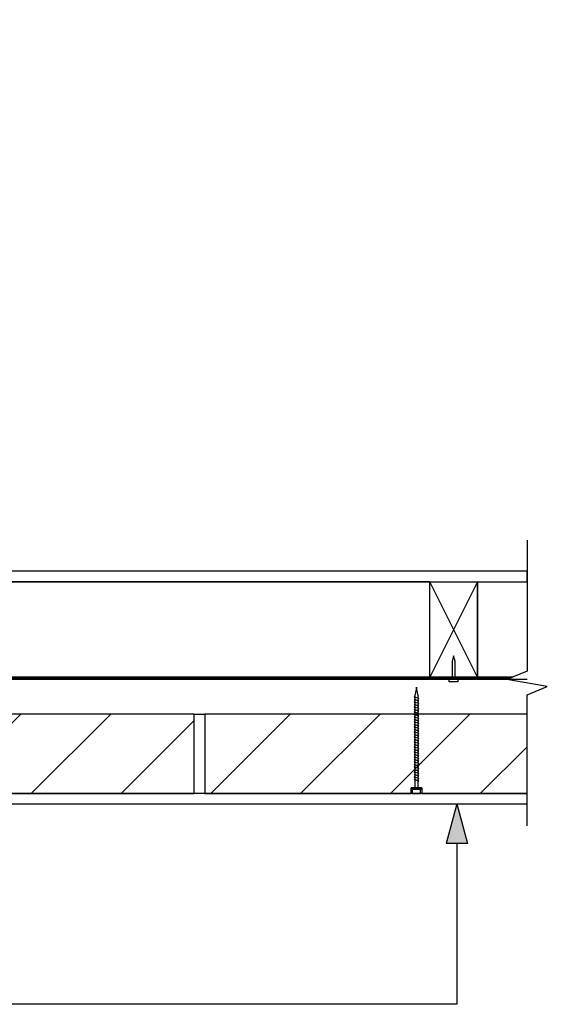
# Model space of a CAD drawing. Extents: x 19177 to 854250, y -12806 to 26082.
# Drawn here: x 22247 to 22746, y 24010 to 24941 of the extents above; entities that cross this region are included whole.
import ezdxf

# ---------------------------------------------------------------- set-up
doc = ezdxf.new("R2010")
doc.units = 0
doc.header["$MEASUREMENT"] = 0
doc.layers.add('CSR', color=7, linetype='Continuous')
doc.layers.add('CSR LABLES', color=7, linetype='Continuous')
pattern_1 = [(45, (0, 0), (-42.42641, 42.42641), [])]

# ---------------------------------------------------------------- blocks, each defined once
blk = doc.blocks.new('Slab_29_2', base_point=(22234.59, 24319.69))
at = {"layer": 'CSR', "linetype": 'Continuous', "flags": 128}
blk.add_lwpolyline([(22234.59, 24319.69), (22634.59, 24319.69), (22634.59, 24409.69), (22234.59, 24409.69)], close=True, dxfattribs=at)
blk = doc.blocks.new('Slab_30_2', base_point=(22679.59, 24409.69))
at = {"layer": 'CSR', "linetype": 'Continuous', "flags": 128}
blk.add_lwpolyline([(22679.59, 24409.69), (22726.52, 24409.69), (22726.52, 24325.28), (22712.78, 24319.69), (22679.59, 24319.69)], close=True, dxfattribs=at)
blk = doc.blocks.new('Slab_36_2', base_point=(22634.59, 24409.69))
at = {"layer": 'CSR', "linetype": 'Continuous', "flags": 128}
blk.add_lwpolyline([(22634.59, 24409.69), (22679.59, 24409.69), (22679.59, 24319.69), (22634.59, 24319.69)], close=True, dxfattribs=at)
blk = doc.blocks.new('Slab_38_2', base_point=(21751.99, 24409.69))
at = {"layer": 'CSR', "linetype": 'Continuous', "flags": 128}
blk.add_lwpolyline([(21751.99, 24409.69), (22726.52, 24409.69), (22726.52, 24419.69), (21751.99, 24419.69)], close=True, dxfattribs=at)
blk = doc.blocks.new('Slab_39_2', base_point=(21651.99, 24931.25))
at = {"layer": 'CSR', "linetype": 'Continuous', "flags": 128}
blk.add_lwpolyline([(21651.99, 24931.25), (21650.99, 24931.25), (21650.99, 24319.69), (21650.99, 24318.69), (22710.32, 24318.69), (22712.78, 24319.69), (21651.99, 24319.69)], close=True, dxfattribs=at)
blk = doc.blocks.new('Slab_41_2', base_point=(21626.99, 24284.69))
at = {"layer": 'CSR', "linetype": 'Continuous'}
h = blk.add_hatch(dxfattribs=at)
h.set_pattern_fill('STUD_0002', color=256, style=0, pattern_type=2)
h.set_pattern_definition(pattern_1)
h.paths.add_polyline_path([(21626.99, 24284.69), (21626.99, 24209.62), (21821.95, 24209.62), (21821.95, 24215.33), (21832.04, 24215.33), (21832.04, 24209.62), (22206.95, 24209.62), (22206.95, 24214.86), (22217.04, 24214.86), (22217.04, 24209.62), (22411.99, 24209.62), (22411.99, 24284.69)], flags=0)
at = {"layer": 'CSR', "linetype": 'Continuous', "flags": 128}
blk.add_lwpolyline([(21626.99, 24284.69), (21626.99, 24209.62), (21821.95, 24209.62), (21821.95, 24215.33), (21832.04, 24215.33), (21832.04, 24209.62), (22206.95, 24209.62), (22206.95, 24214.86), (22217.04, 24214.86), (22217.04, 24209.62), (22411.99, 24209.62), (22411.99, 24284.69)], close=True, dxfattribs=at)
blk = doc.blocks.new('Slab_42_2', base_point=(22421.99, 24209.62))
at = {"layer": 'CSR', "linetype": 'Continuous'}
h = blk.add_hatch(dxfattribs=at)
h.set_pattern_fill('STUD_0002', color=256, style=0, pattern_type=2)
h.set_pattern_definition(pattern_1)
h.paths.add_polyline_path([(22421.99, 24209.62), (22616.95, 24209.62), (22616.95, 24214.86), (22627.04, 24214.86), (22627.04, 24209.62), (22726.52, 24209.62), (22726.52, 24284.69), (22421.99, 24284.69)], flags=0)
at = {"layer": 'CSR', "linetype": 'Continuous', "flags": 128}
blk.add_lwpolyline([(22421.99, 24209.62), (22616.95, 24209.62), (22616.95, 24214.86), (22627.04, 24214.86), (22627.04, 24209.62), (22726.52, 24209.62), (22726.52, 24284.69), (22421.99, 24284.69)], close=True, dxfattribs=at)
blk = doc.blocks.new('Slab_43_2', base_point=(21531.99, 24941.25))
at = {"layer": 'CSR', "linetype": 'Continuous', "flags": 128}
blk.add_lwpolyline([(21531.99, 24941.25), (21531.99, 24199.69), (21541.99, 24199.69), (22726.52, 24199.69), (22726.52, 24209.62), (21541.99, 24209.62), (21541.99, 24941.25)], close=True, dxfattribs=at)
blk = doc.blocks.new('Slab_44_2', base_point=(22421.99, 24209.62))
at = {"layer": 'CSR', "linetype": 'Continuous', "flags": 128}
blk.add_lwpolyline([(22421.99, 24209.62), (22411.99, 24209.62), (22411.99, 24284.69), (22421.99, 24284.69)], close=True, dxfattribs=at)
blk = doc.blocks.new('PolyLine_11_2', base_point=(22660.18, 24199.69))
at = {"layer": 'CSR LABLES', "linetype": 'Continuous'}
blk.add_hatch(color=256, dxfattribs=at).paths.add_polyline_path([(22660.18, 24199.69), (22670.18, 24162.37), (22650.18, 24162.37)], flags=0)
for p, q in [((22660.18, 24199.69), (22650.18, 24162.37)), ((22660.18, 24199.69), (22670.18, 24162.37)), ((22670.18, 24162.37), (22650.18, 24162.37))]:
    blk.add_line(p, q, dxfattribs=at)
at = {"layer": 'CSR LABLES', "linetype": 'Continuous', "flags": 128}
blk.add_lwpolyline([(22660.18, 24162.37), (22660.18, 24010.3), (21236.17, 24010.3)], dxfattribs=at)

msp = doc.modelspace()

# ---------------------------------------------------------------- linework, layer by layer
at = {"layer": 'CSR', "linetype": 'Continuous'}
for p, q in [((22679.59, 24409.69), (22634.59, 24319.69)), ((22679.59, 24319.69), (22634.59, 24409.69)), ((22657.09, 24339.68), (22655.61, 24334.8)), ((22658.57, 24334.8), (22657.09, 24339.68)), ((22655.61, 24334.8), (22655.61, 24317.68)), ((22658.57, 24317.68), (22658.57, 24334.8)), ((21649.99, 24317.69), (22726.52, 24317.69)), ((22652.95, 24317.69), (22661.23, 24317.69)), ((22652.95, 24315.24), (22652.95, 24317.69)), ((22655.61, 24317.68), (22658.57, 24317.68)), ((22661.23, 24317.69), (22661.23, 24315.24)), ((22661.23, 24315.24), (22652.95, 24315.24)), ((22620.36, 24300.62), (22620.21, 24300.67)), ((22620.36, 24298.25), (22620.21, 24298.3)), ((22620.72, 24300.51), (22620.36, 24300.62)), ((22620.72, 24298.14), (22620.36, 24298.25)), ((22620.72, 24301.01), (22620.72, 24303.26)), ((22620.72, 24298.65), (22620.72, 24300.51)), ((22623.26, 24299.72), (22620.72, 24300.51)), ((22623.26, 24297.36), (22620.72, 24298.14)), ((22620.72, 24296.28), (22620.72, 24298.14)), ((22623.26, 24303.36), (22623.26, 24299.72)), ((22623.26, 24299.72), (22623.64, 24299.6)), ((22623.26, 24299.21), (22623.26, 24297.36)), ((22623.64, 24299.6), (22623.79, 24299.56)), ((22620.36, 24295.89), (22620.21, 24295.94)), ((22620.36, 24293.53), (22620.21, 24293.57)), ((22620.36, 24291.16), (22620.21, 24291.21)), ((22620.36, 24288.8), (22620.21, 24288.84)), ((22620.72, 24295.78), (22620.36, 24295.89)), ((22620.72, 24293.41), (22620.36, 24293.53)), ((22620.72, 24291.05), (22620.36, 24291.16)), ((22620.72, 24288.69), (22620.36, 24288.8)), ((22623.26, 24294.99), (22620.72, 24295.78)), ((22620.72, 24293.92), (22620.72, 24295.78)), ((22623.26, 24292.63), (22620.72, 24293.41)), ((22620.72, 24291.55), (22620.72, 24293.41)), ((22623.26, 24290.26), (22620.72, 24291.05)), ((22620.72, 24289.19), (22620.72, 24291.05)), ((22623.26, 24287.9), (22620.72, 24288.69)), ((22620.72, 24286.83), (22620.72, 24288.69)), ((22623.26, 24297.36), (22623.64, 24297.24)), ((22623.26, 24296.85), (22623.26, 24294.99)), ((22623.26, 24294.99), (22623.64, 24294.88)), ((22623.26, 24294.48), (22623.26, 24292.63)), ((22623.26, 24292.63), (22623.64, 24292.51)), ((22623.26, 24292.12), (22623.26, 24290.26)), ((22623.26, 24290.26), (22623.64, 24290.15)), ((22623.26, 24289.75), (22623.26, 24287.9)), ((22623.64, 24297.24), (22623.79, 24297.19)), ((22623.64, 24294.88), (22623.79, 24294.83)), ((22623.64, 24292.51), (22623.79, 24292.46)), ((22623.64, 24290.15), (22623.79, 24290.1)), ((22620.36, 24286.43), (22620.21, 24286.48)), ((22620.36, 24284.07), (22620.21, 24284.12)), ((22620.36, 24281.7), (22620.21, 24281.75)), ((22620.36, 24279.34), (22620.21, 24279.39)), ((22620.72, 24286.32), (22620.36, 24286.43)), ((22620.72, 24283.96), (22620.36, 24284.07)), ((22620.72, 24281.59), (22620.36, 24281.7)), ((22620.72, 24279.23), (22620.36, 24279.34)), ((22623.26, 24285.54), (22620.72, 24286.32)), ((22620.72, 24284.46), (22620.72, 24286.32)), ((22623.26, 24283.17), (22620.72, 24283.96)), ((22620.72, 24282.1), (22620.72, 24283.96)), ((22623.26, 24280.81), (22620.72, 24281.59)), ((22620.72, 24279.73), (22620.72, 24281.59)), ((22623.26, 24287.9), (22623.64, 24287.78)), ((22623.26, 24287.39), (22623.26, 24285.54)), ((22623.26, 24285.54), (22623.64, 24285.42)), ((22623.26, 24285.03), (22623.26, 24283.17)), ((22623.26, 24283.17), (22623.64, 24283.05)), ((22623.26, 24282.66), (22623.26, 24280.81)), ((22623.26, 24280.81), (22623.64, 24280.69)), ((22623.26, 24280.3), (22623.26, 24278.44)), ((22623.64, 24287.78), (22623.79, 24287.74)), ((22623.64, 24285.42), (22623.79, 24285.37)), ((22623.64, 24283.05), (22623.79, 24283.01)), ((22623.64, 24280.69), (22623.79, 24280.64)), ((22620.36, 24276.98), (22620.21, 24277.02)), ((22620.36, 24274.61), (22620.21, 24274.66)), ((22620.36, 24272.25), (22620.21, 24272.3)), ((22620.72, 24276.87), (22620.36, 24276.98)), ((22620.72, 24274.5), (22620.36, 24274.61)), ((22620.72, 24272.14), (22620.36, 24272.25)), ((22623.26, 24278.44), (22620.72, 24279.23)), ((22620.72, 24277.37), (22620.72, 24279.23)), ((22620.72, 24275.01), (22620.72, 24276.87)), ((22623.26, 24276.08), (22620.72, 24276.87)), ((22620.72, 24272.64), (22620.72, 24274.5)), ((22623.26, 24273.71), (22620.72, 24274.5)), ((22620.72, 24270.28), (22620.72, 24272.14)), ((22623.26, 24271.35), (22620.72, 24272.14)), ((22623.26, 24278.44), (22623.64, 24278.33)), ((22623.26, 24277.93), (22623.26, 24276.08)), ((22623.26, 24276.08), (22623.64, 24275.96)), ((22623.26, 24275.57), (22623.26, 24273.71)), ((22623.26, 24273.71), (22623.64, 24273.6)), ((22623.26, 24273.2), (22623.26, 24271.35)), ((22623.26, 24271.35), (22623.64, 24271.23)), ((22623.26, 24270.84), (22623.26, 24268.99)), ((22623.64, 24278.33), (22623.79, 24278.28)), ((22623.64, 24275.96), (22623.79, 24275.91)), ((22623.64, 24273.6), (22623.79, 24273.55)), ((22623.64, 24271.23), (22623.79, 24271.19)), ((22620.36, 24269.88), (22620.21, 24269.93)), ((22620.36, 24267.52), (22620.21, 24267.57)), ((22620.36, 24265.16), (22620.21, 24265.2)), ((22620.36, 24262.79), (22620.21, 24262.84)), ((22620.72, 24269.77), (22620.36, 24269.88)), ((22620.72, 24267.41), (22620.36, 24267.52)), ((22620.72, 24265.04), (22620.36, 24265.16)), ((22620.72, 24262.68), (22620.36, 24262.79)), ((22620.72, 24267.91), (22620.72, 24269.77)), ((22623.26, 24268.99), (22620.72, 24269.77)), ((22620.72, 24265.55), (22620.72, 24267.41)), ((22623.26, 24266.62), (22620.72, 24267.41)), ((22620.72, 24263.18), (22620.72, 24265.04)), ((22623.26, 24264.26), (22620.72, 24265.04)), ((22620.72, 24260.82), (22620.72, 24262.68)), ((22623.26, 24261.89), (22620.72, 24262.68)), ((22623.26, 24268.99), (22623.64, 24268.87)), ((22623.26, 24268.48), (22623.26, 24266.62)), ((22623.26, 24266.62), (22623.64, 24266.51)), ((22623.26, 24266.11), (22623.26, 24264.26)), ((22623.26, 24264.26), (22623.64, 24264.14)), ((22623.26, 24263.75), (22623.26, 24261.89)), ((22623.26, 24261.89), (22623.64, 24261.78)), ((22623.26, 24261.38), (22623.26, 24259.53)), ((22623.64, 24268.87), (22623.79, 24268.82)), ((22623.64, 24266.51), (22623.79, 24266.46)), ((22623.64, 24264.14), (22623.79, 24264.09)), ((22623.64, 24261.78), (22623.79, 24261.73)), ((22620.36, 24260.43), (22620.21, 24260.47)), ((22620.36, 24258.06), (22620.21, 24258.11)), ((22620.36, 24255.7), (22620.21, 24255.75)), ((22620.36, 24253.33), (22620.21, 24253.38)), ((22620.72, 24260.32), (22620.36, 24260.43)), ((22620.72, 24257.95), (22620.36, 24258.06)), ((22620.72, 24255.59), (22620.36, 24255.7)), ((22620.72, 24253.22), (22620.36, 24253.33)), ((22620.72, 24258.46), (22620.72, 24260.32)), ((22623.26, 24259.53), (22620.72, 24260.32)), ((22620.72, 24256.09), (22620.72, 24257.95)), ((22623.26, 24257.07), (22620.72, 24257.86)), ((22620.72, 24253.73), (22620.72, 24255.59)), ((22623.26, 24254.8), (22620.72, 24255.59)), ((22620.72, 24251.36), (22620.72, 24253.22)), ((22623.26, 24252.44), (22620.72, 24253.22)), ((22623.26, 24259.53), (22623.64, 24259.41)), ((22623.26, 24259.02), (22623.26, 24257.17)), ((22623.26, 24257.17), (22623.64, 24257.05)), ((22623.26, 24256.66), (22623.26, 24254.8)), ((22623.26, 24254.8), (22623.64, 24254.68)), ((22623.26, 24254.29), (22623.26, 24252.44)), ((22623.26, 24252.44), (22623.64, 24252.32)), ((22623.26, 24251.93), (22623.26, 24250.07)), ((22623.64, 24259.41), (22623.79, 24259.37)), ((22623.64, 24257.05), (22623.79, 24257)), ((22623.64, 24254.68), (22623.79, 24254.64)), ((22623.64, 24252.32), (22623.79, 24252.27)), ((22620.36, 24250.97), (22620.21, 24251.02)), ((22620.36, 24248.61), (22620.21, 24248.65)), ((22620.36, 24246.24), (22620.21, 24246.29)), ((22620.36, 24243.88), (22620.21, 24243.93)), ((22620.72, 24250.86), (22620.36, 24250.97)), ((22620.72, 24248.49), (22620.36, 24248.61)), ((22620.72, 24246.13), (22620.36, 24246.24)), ((22620.72, 24243.77), (22620.36, 24243.88)), ((22620.72, 24249), (22620.72, 24250.86)), ((22623.26, 24250.07), (22620.72, 24250.86)), ((22620.72, 24246.64), (22620.72, 24248.49)), ((22623.26, 24247.71), (22620.72, 24248.49)), ((22620.72, 24244.27), (22620.72, 24246.13)), ((22623.26, 24245.34), (22620.72, 24246.13)), ((22620.72, 24241.91), (22620.72, 24243.77)), ((22623.26, 24242.97), (22620.72, 24243.76)), ((22623.26, 24250.07), (22623.64, 24249.96)), ((22623.26, 24249.56), (22623.26, 24247.71)), ((22623.26, 24247.71), (22623.64, 24247.59)), ((22623.26, 24247.2), (22623.26, 24245.34)), ((22623.26, 24245.34), (22623.64, 24245.23)), ((22623.26, 24244.83), (22623.26, 24242.98)), ((22623.26, 24242.98), (22623.64, 24242.86)), ((22623.26, 24242.47), (22623.26, 24240.62)), ((22623.64, 24249.96), (22623.79, 24249.91)), ((22623.64, 24247.59), (22623.79, 24247.54)), ((22623.64, 24245.23), (22623.79, 24245.18)), ((22623.64, 24242.86), (22623.79, 24242.82)), ((22620.36, 24241.51), (22620.21, 24241.56)), ((22620.36, 24239.15), (22620.21, 24239.2)), ((22620.36, 24236.79), (22620.21, 24236.83)), ((22620.36, 24234.42), (22620.21, 24234.47)), ((22620.72, 24241.4), (22620.36, 24241.51)), ((22620.72, 24239.04), (22620.36, 24239.15)), ((22620.72, 24236.67), (22620.36, 24236.79)), ((22620.72, 24234.31), (22620.36, 24234.42)), ((22620.72, 24239.54), (22620.72, 24241.4)), ((22623.26, 24240.62), (22620.72, 24241.4)), ((22620.72, 24237.18), (22620.72, 24239.04)), ((22623.26, 24238.25), (22620.72, 24239.04)), ((22620.72, 24234.81), (22620.72, 24236.67)), ((22623.26, 24235.89), (22620.72, 24236.67)), ((22620.72, 24232.45), (22620.72, 24234.31)), ((22623.26, 24233.52), (22620.72, 24234.31)), ((22623.26, 24240.62), (22623.64, 24240.5)), ((22623.26, 24240.11), (22623.26, 24238.25)), ((22623.26, 24238.25), (22623.64, 24238.14)), ((22623.26, 24237.74), (22623.26, 24235.89)), ((22623.26, 24235.89), (22623.64, 24235.77)), ((22623.26, 24235.38), (22623.26, 24233.52)), ((22623.26, 24233.52), (22623.64, 24233.41)), ((22623.26, 24233.01), (22623.26, 24231.16)), ((22623.64, 24240.5), (22623.79, 24240.45)), ((22623.64, 24238.14), (22623.79, 24238.09)), ((22623.64, 24235.77), (22623.79, 24235.72)), ((22623.64, 24233.41), (22623.79, 24233.36)), ((22620.36, 24232.06), (22620.21, 24232.1)), ((22620.36, 24229.69), (22620.21, 24229.74)), ((22620.36, 24227.33), (22620.21, 24227.38)), ((22620.36, 24224.96), (22620.21, 24225.01)), ((22620.72, 24231.95), (22620.36, 24232.06)), ((22620.72, 24229.58), (22620.36, 24229.69)), ((22620.72, 24227.22), (22620.36, 24227.33)), ((22620.72, 24224.85), (22620.36, 24224.96)), ((22620.72, 24230.09), (22620.72, 24231.95)), ((22623.26, 24231.16), (22620.72, 24231.95)), ((22620.72, 24227.72), (22620.72, 24229.58)), ((22623.26, 24228.8), (22620.72, 24229.58)), ((22620.72, 24225.36), (22620.72, 24227.22)), ((22623.26, 24226.43), (22620.72, 24227.22)), ((22620.72, 24222.99), (22620.72, 24224.85)), ((22623.26, 24224.07), (22620.72, 24224.85)), ((22623.26, 24231.16), (22623.64, 24231.04)), ((22623.26, 24230.65), (22623.26, 24228.8)), ((22623.26, 24228.8), (22623.64, 24228.68)), ((22623.26, 24228.29), (22623.26, 24226.43)), ((22623.26, 24226.43), (22623.64, 24226.31)), ((22623.26, 24225.92), (22623.26, 24224.07)), ((22623.26, 24224.07), (22623.64, 24223.95)), ((22623.26, 24223.56), (22623.26, 24221.7)), ((22623.64, 24231.04), (22623.79, 24231)), ((22623.64, 24228.68), (22623.79, 24228.63)), ((22623.64, 24226.31), (22623.79, 24226.27)), ((22623.64, 24223.95), (22623.79, 24223.9)), ((22617.05, 24214.86), (22617.05, 24213.61)), ((22626.94, 24214.86), (22617.05, 24214.86)), ((22620.36, 24222.6), (22620.21, 24222.65)), ((22620.72, 24222.49), (22620.36, 24222.6)), ((22623.24, 24214.86), (22620.7, 24214.86)), ((22620.72, 24214.86), (22620.72, 24222.49)), ((22623.26, 24221.7), (22620.72, 24222.49)), ((22620.72, 24214.86), (22623.66, 24214.87)), ((22623.36, 24214.86), (22620.83, 24214.86)), ((22623.26, 24221.7), (22623.64, 24221.59)), ((22623.26, 24221.19), (22623.26, 24214.86)), ((22623.64, 24221.59), (22623.79, 24221.54)), ((22626.94, 24213.61), (22626.94, 24214.86)), ((22617.05, 24213.61), (22626.94, 24213.61)), ((22625.8, 24213.61), (22617.94, 24213.61)), ((22618.06, 24213.61), (22618.06, 24209.62)), ((22625.92, 24209.62), (22618.06, 24209.62)), ((22618.06, 24209.62), (22625.8, 24209.62)), ((22625.92, 24209.62), (22625.92, 24213.61))]:
    msp.add_line(p, q, dxfattribs=at)
for centre, radius, start, end in [((22717.46, 24289.31), 97.74, 167.62862, 171.7906), ((22545.1, 24292.68), 78.87, 7.71133, 12.86945), ((22619.76, 24300.92), 0.0399, 123.52658, 236.47342), ((22619.76, 24298.55), 0.0399, 123.52658, 236.47342), ((22620.55, 24295.68), 5.33, 88.15322, 98.79228), ((22621.05, 24303.1), 2.57, 239.33073, 250.98973), ((22620.55, 24293.32), 5.33, 88.15322, 98.79228), ((22621.05, 24300.73), 2.57, 239.33073, 250.98973), ((22623.45, 24304.54), 5.33, 267.95801, 278.79228), ((22622.95, 24297.12), 2.57, 59.33073, 70.98973), ((22624.24, 24299.3), 0.0399, 303.52658, 56.47342), ((22619.76, 24296.19), 0.0399, 123.52658, 236.47342), ((22619.76, 24293.83), 0.0399, 123.52658, 236.47342), ((22619.76, 24291.46), 0.0399, 123.52658, 236.47342), ((22619.76, 24289.1), 0.0399, 123.52658, 236.47342), ((22620.55, 24290.95), 5.33, 88.15322, 98.79228), ((22621.05, 24298.37), 2.57, 239.33073, 250.98973), ((22620.55, 24288.59), 5.33, 88.15322, 98.79228), ((22621.05, 24296), 2.57, 239.33073, 250.98973), ((22620.55, 24286.23), 5.33, 88.15322, 98.79228), ((22621.05, 24293.64), 2.57, 239.33073, 250.98973), ((22620.55, 24283.86), 5.33, 88.15322, 98.79228), ((22621.05, 24291.28), 2.57, 239.33073, 250.98973), ((22623.45, 24302.18), 5.33, 267.95801, 278.79228), ((22623.45, 24299.81), 5.33, 267.95801, 278.79228), ((22623.45, 24297.45), 5.33, 267.95801, 278.79228), ((22623.45, 24295.08), 5.33, 267.95801, 278.79228), ((22622.95, 24294.76), 2.57, 59.33073, 70.98973), ((22622.95, 24292.4), 2.57, 59.33073, 70.98973), ((22622.95, 24290.03), 2.57, 59.33073, 70.98973), ((22622.95, 24287.67), 2.57, 59.33073, 70.98973), ((22624.24, 24296.94), 0.0399, 303.52658, 56.47342), ((22624.24, 24294.58), 0.0399, 303.52658, 56.47342), ((22624.24, 24292.21), 0.0399, 303.52658, 56.47342), ((22624.24, 24289.85), 0.0399, 303.52658, 56.47342), ((22619.76, 24286.73), 0.0399, 123.52658, 236.47342), ((22619.76, 24284.37), 0.0399, 123.52658, 236.47342), ((22619.76, 24282.01), 0.0399, 123.52658, 236.47342), ((22619.76, 24279.64), 0.0399, 123.52658, 236.47342), ((22620.55, 24281.5), 5.33, 88.15322, 98.79228), ((22621.05, 24288.91), 2.57, 239.33073, 250.98973), ((22620.55, 24279.13), 5.33, 88.15322, 98.79228), ((22621.05, 24286.55), 2.57, 239.33073, 250.98973), ((22620.55, 24276.77), 5.33, 88.15322, 98.79228), ((22621.05, 24284.18), 2.57, 239.33073, 250.98973), ((22620.55, 24274.41), 5.33, 88.15322, 98.79228), ((22621.05, 24281.82), 2.57, 239.33073, 250.98973), ((22623.45, 24292.72), 5.33, 267.95801, 278.79228), ((22623.45, 24290.35), 5.33, 267.95801, 278.79228), ((22623.45, 24287.99), 5.33, 267.95801, 278.79228), ((22623.45, 24285.63), 5.33, 267.95801, 278.79228), ((22622.95, 24285.3), 2.57, 59.33073, 70.98973), ((22622.95, 24282.94), 2.57, 59.33073, 70.98973), ((22622.95, 24280.58), 2.57, 59.33073, 70.98973), ((22622.95, 24278.21), 2.57, 59.33073, 70.98973), ((22624.24, 24287.48), 0.0399, 303.52658, 56.47342), ((22624.24, 24285.12), 0.0399, 303.52658, 56.47342), ((22624.24, 24282.75), 0.0399, 303.52658, 56.47342), ((22624.24, 24280.39), 0.0399, 303.52658, 56.47342), ((22619.76, 24277.28), 0.0399, 123.52658, 236.47342), ((22619.76, 24274.91), 0.0399, 123.52658, 236.47342), ((22619.76, 24272.55), 0.0399, 123.52658, 236.47342), ((22619.76, 24270.18), 0.0399, 123.52658, 236.47342), ((22620.55, 24272.04), 5.33, 88.15322, 98.79228), ((22621.05, 24279.46), 2.57, 239.33073, 250.98973), ((22620.55, 24269.68), 5.33, 88.15322, 98.79228), ((22621.05, 24277.09), 2.57, 239.33073, 250.98973), ((22620.55, 24267.31), 5.33, 88.15322, 98.79228), ((22621.05, 24274.73), 2.57, 239.33073, 250.98973), ((22620.55, 24264.95), 5.33, 88.15322, 98.79228), ((22621.05, 24272.36), 2.57, 239.33073, 250.98973), ((22623.45, 24283.26), 5.33, 267.95801, 278.79228), ((22623.45, 24280.9), 5.33, 267.95801, 278.79228), ((22623.45, 24278.53), 5.33, 267.95801, 278.79228), ((22623.45, 24276.17), 5.33, 267.95801, 278.79228), ((22622.95, 24275.85), 2.57, 59.33073, 70.98973), ((22622.95, 24273.48), 2.57, 59.33073, 70.98973), ((22622.95, 24271.12), 2.57, 59.33073, 70.98973), ((22622.95, 24268.75), 2.57, 59.33073, 70.98973), ((22624.24, 24278.03), 0.0399, 303.52658, 56.47342), ((22624.24, 24275.66), 0.0399, 303.52658, 56.47342), ((22624.24, 24273.3), 0.0399, 303.52658, 56.47342), ((22624.24, 24270.93), 0.0399, 303.52658, 56.47342), ((22619.76, 24267.82), 0.0399, 123.52658, 236.47342), ((22619.76, 24265.46), 0.0399, 123.52658, 236.47342), ((22619.76, 24263.09), 0.0399, 123.52658, 236.47342), ((22619.76, 24260.73), 0.0399, 123.52658, 236.47342), ((22620.55, 24262.58), 5.33, 88.15322, 98.79228), ((22621.05, 24270), 2.57, 239.33073, 250.98973), ((22620.55, 24260.22), 5.33, 88.15322, 98.79228), ((22621.05, 24267.63), 2.57, 239.33073, 250.98973), ((22620.55, 24257.86), 5.33, 88.15322, 98.79228), ((22621.05, 24265.27), 2.57, 239.33073, 250.98973), ((22620.55, 24255.49), 5.33, 88.15322, 98.79228), ((22621.05, 24262.91), 2.57, 239.33073, 250.98973), ((22623.45, 24273.8), 5.33, 267.95801, 278.79228), ((22623.45, 24271.44), 5.33, 267.95801, 278.79228), ((22623.45, 24269.08), 5.33, 267.95801, 278.79228), ((22623.45, 24266.71), 5.33, 267.95801, 278.79228), ((22622.95, 24266.39), 2.57, 59.33073, 70.98973), ((22622.95, 24264.03), 2.57, 59.33073, 70.98973), ((22622.95, 24261.66), 2.57, 59.33073, 70.98973), ((22622.95, 24259.3), 2.57, 59.33073, 70.98973), ((22624.24, 24268.57), 0.0399, 303.52658, 56.47342), ((22624.24, 24266.2), 0.0399, 303.52658, 56.47342), ((22624.24, 24263.84), 0.0399, 303.52658, 56.47342), ((22624.24, 24261.48), 0.0399, 303.52658, 56.47342), ((22619.76, 24258.36), 0.0399, 123.52658, 236.47342), ((22619.76, 24256), 0.0399, 123.52658, 236.47342), ((22619.76, 24253.63), 0.0399, 123.52658, 236.47342), ((22620.55, 24253.13), 5.33, 88.15322, 98.79228), ((22621.05, 24260.54), 2.57, 239.33073, 250.98973), ((22620.55, 24250.76), 5.33, 88.15322, 98.79228), ((22621.05, 24258.18), 2.57, 239.33073, 250.98973), ((22620.55, 24248.4), 5.33, 88.15322, 98.79228), ((22621.05, 24255.81), 2.57, 239.33073, 250.98973), ((22623.45, 24264.35), 5.33, 267.95801, 278.79228), ((22623.45, 24261.98), 5.33, 267.95801, 278.79228), ((22623.45, 24259.62), 5.33, 267.95801, 278.79228), ((22623.45, 24257.26), 5.33, 267.95801, 278.79228), ((22622.95, 24256.93), 2.57, 59.33073, 70.98973), ((22622.95, 24254.57), 2.57, 59.33073, 70.98973), ((22622.95, 24252.21), 2.57, 59.33073, 70.98973), ((22622.95, 24249.84), 2.57, 59.33073, 70.98973), ((22624.24, 24259.11), 0.0399, 303.52658, 56.47342), ((22624.24, 24256.75), 0.0399, 303.52658, 56.47342), ((22624.24, 24254.38), 0.0399, 303.52658, 56.47342), ((22624.24, 24252.02), 0.0399, 303.52658, 56.47342), ((22619.76, 24251.27), 0.0399, 123.52658, 236.47342), ((22619.76, 24248.91), 0.0399, 123.52658, 236.47342), ((22619.76, 24246.54), 0.0399, 123.52658, 236.47342), ((22619.76, 24244.18), 0.0399, 123.52658, 236.47342), ((22620.55, 24246.03), 5.33, 88.15322, 98.79228), ((22621.05, 24253.45), 2.57, 239.33073, 250.98973), ((22620.55, 24243.67), 5.33, 88.15322, 98.79228), ((22621.05, 24251.09), 2.57, 239.33073, 250.98973), ((22620.55, 24241.31), 5.33, 88.15322, 98.79228), ((22621.05, 24248.72), 2.57, 239.33073, 250.98973), ((22620.55, 24238.94), 5.33, 88.15322, 98.79228), ((22621.05, 24246.36), 2.57, 239.33073, 250.98973), ((22623.45, 24254.89), 5.33, 267.95801, 278.79228), ((22623.45, 24252.53), 5.33, 267.95801, 278.79228), ((22623.45, 24250.16), 5.33, 267.95801, 278.79228), ((22623.45, 24247.8), 5.33, 267.95801, 278.79228), ((22622.95, 24247.48), 2.57, 59.33073, 70.98973), ((22622.95, 24245.11), 2.57, 59.33073, 70.98973), ((22622.95, 24242.75), 2.57, 59.33073, 70.98973), ((22622.95, 24240.38), 2.57, 59.33073, 70.98973), ((22624.24, 24249.66), 0.0399, 303.52658, 56.47342), ((22624.24, 24247.29), 0.0399, 303.52658, 56.47342), ((22624.24, 24244.93), 0.0399, 303.52658, 56.47342), ((22624.24, 24242.56), 0.0399, 303.52658, 56.47342), ((22619.76, 24241.81), 0.0399, 123.52658, 236.47342), ((22619.76, 24239.45), 0.0399, 123.52658, 236.47342), ((22619.76, 24237.09), 0.0399, 123.52658, 236.47342), ((22619.76, 24234.72), 0.0399, 123.52658, 236.47342), ((22620.55, 24236.58), 5.33, 88.15322, 98.79228), ((22621.05, 24243.99), 2.57, 239.33073, 250.98973), ((22620.55, 24234.21), 5.33, 88.15322, 98.79228), ((22621.05, 24241.63), 2.57, 239.33073, 250.98973), ((22620.55, 24231.85), 5.33, 88.15322, 98.79228), ((22621.05, 24239.26), 2.57, 239.33073, 250.98973), ((22620.55, 24229.49), 5.33, 88.15322, 98.79228), ((22621.05, 24236.9), 2.57, 239.33073, 250.98973), ((22623.45, 24245.43), 5.33, 267.95801, 278.79228), ((22623.45, 24243.07), 5.33, 267.95801, 278.79228), ((22623.45, 24240.71), 5.33, 267.95801, 278.79228), ((22623.45, 24238.34), 5.33, 267.95801, 278.79228), ((22622.95, 24238.02), 2.57, 59.33073, 70.98973), ((22622.95, 24235.66), 2.57, 59.33073, 70.98973), ((22622.95, 24233.29), 2.57, 59.33073, 70.98973), ((22622.95, 24230.93), 2.57, 59.33073, 70.98973), ((22624.24, 24240.2), 0.0399, 303.52658, 56.47342), ((22624.24, 24237.83), 0.0399, 303.52658, 56.47342), ((22624.24, 24235.47), 0.0399, 303.52658, 56.47342), ((22624.24, 24233.11), 0.0399, 303.52658, 56.47342), ((22619.76, 24232.36), 0.0399, 123.52658, 236.47342), ((22619.76, 24229.99), 0.0399, 123.52658, 236.47342), ((22619.76, 24227.63), 0.0399, 123.52658, 236.47342), ((22619.76, 24225.26), 0.0399, 123.52658, 236.47342), ((22620.55, 24227.12), 5.33, 88.15322, 98.79228), ((22621.05, 24234.54), 2.57, 239.33073, 250.98973), ((22620.55, 24224.76), 5.33, 88.15322, 98.79228), ((22621.05, 24232.17), 2.57, 239.33073, 250.98973), ((22620.55, 24222.39), 5.33, 88.15322, 98.79228), ((22621.05, 24229.81), 2.57, 239.33073, 250.98973), ((22620.55, 24220.03), 5.33, 88.15322, 98.79228), ((22621.05, 24227.44), 2.57, 239.33073, 250.98973), ((22623.45, 24235.98), 5.33, 267.95801, 278.79228), ((22623.45, 24233.61), 5.33, 267.95801, 278.79228), ((22623.45, 24231.25), 5.33, 267.95801, 278.79228), ((22623.45, 24228.89), 5.33, 267.95801, 278.79228), ((22622.95, 24228.56), 2.57, 59.33073, 70.98973), ((22622.95, 24226.2), 2.57, 59.33073, 70.98973), ((22622.95, 24223.84), 2.57, 59.33073, 70.98973), ((22622.95, 24221.47), 2.57, 59.33073, 70.98973), ((22624.24, 24230.74), 0.0399, 303.52658, 56.47342), ((22624.24, 24228.38), 0.0399, 303.52658, 56.47342), ((22624.24, 24226.01), 0.0399, 303.52658, 56.47342), ((22624.24, 24223.65), 0.0399, 303.52658, 56.47342), ((22619.76, 24222.9), 0.0399, 123.52658, 236.47342), ((22620.55, 24217.66), 5.33, 88.15322, 98.79228), ((22621.05, 24225.08), 2.57, 239.33073, 250.98973), ((22623.45, 24226.52), 5.33, 267.95801, 278.79228), ((22622.95, 24219.11), 2.57, 59.33073, 70.98973), ((22624.24, 24221.29), 0.0399, 303.52658, 56.47342)]:
    msp.add_arc(centre, radius, start, end, dxfattribs=at)
at = {"layer": 'CSR LABLES', "linetype": 'Continuous'}
for p, q in [((22726.52, 24449.14), (22726.52, 24325.28)), ((22726.52, 24325.28), (22707.36, 24317.48)), ((22745.68, 24310.79), (22707.36, 24317.48)), ((22726.52, 24302.99), (22745.68, 24310.79)), ((22726.52, 24179.14), (22726.52, 24302.99))]:
    msp.add_line(p, q, dxfattribs=at)

# ---------------------------------------------------------------- block references
at = {"layer": 'CSR', "linetype": 'Continuous'}
for name, p in [('Slab_43_2', (21531.99, 24941.25)), ('Slab_39_2', (21651.99, 24931.25)), ('Slab_38_2', (21751.99, 24409.69)), ('Slab_29_2', (22234.59, 24319.69)), ('Slab_36_2', (22634.59, 24409.69)), ('Slab_30_2', (22679.59, 24409.69)), ('Slab_41_2', (21626.99, 24284.69)), ('Slab_44_2', (22421.99, 24209.62)), ('Slab_42_2', (22421.99, 24209.62))]:
    msp.add_blockref(name, p, dxfattribs=at)
at = {"layer": 'CSR LABLES', "linetype": 'Continuous'}
msp.add_blockref('PolyLine_11_2', (22660.18, 24199.69), dxfattribs=at)

doc.saveas('drawing.dxf')
